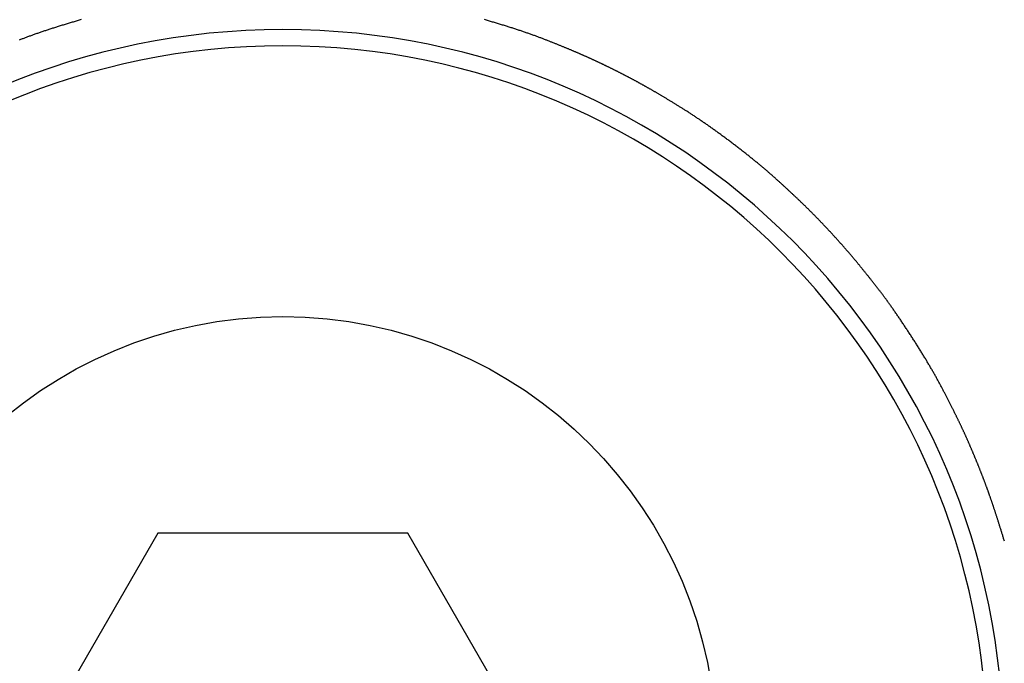
# Model space of a CAD drawing. Extents: x -810 to 2831, y -1991 to 3368.
# Drawn here: x 2234 to 2243, y -804 to -798 of the extents above; entities that cross this region are included whole.
import ezdxf

# ---------------------------------------------------------------- set-up
doc = ezdxf.new("R2010")
doc.units = 0
doc.header["$LTSCALE"] = 20
doc.layers.get('0').update_dxf_attribs({"linetype": 'CONTINUOUS'})
doc.layers.add('H7H', color=7, linetype='CONTINUOUS')

# ---------------------------------------------------------------- blocks, each defined once
blk = doc.blocks.new('____-7')
at = {"color": 6, "linetype": 'CONTINUOUS'}
for p, q in [((1244.8924, -1495.9935), (1243.7377, -1497.9935)), ((1247.2018, -1495.9935), (1244.8924, -1495.9935)), ((1248.3565, -1497.9935), (1247.2018, -1495.9935))]:
    blk.add_line(p, q, dxfattribs=at)
at = {"color": 6, "linetype": 'CONTINUOUS', "flags": 128}
for points in [[(1244.1873, -1491.2515), (1244.1779, -1491.2542), (1244.1684, -1491.2569), (1244.159, -1491.2596), (1244.1495, -1491.2624), (1244.14, -1491.2651), (1244.1305, -1491.2679), (1244.121, -1491.2707), (1244.1115, -1491.2735), (1244.1021, -1491.2762), (1244.0928, -1491.279), (1244.0835, -1491.2818), (1244.0742, -1491.2846), (1244.065, -1491.2873), (1244.0558, -1491.2901), (1244.0466, -1491.2929), (1244.0375, -1491.2956), (1244.0285, -1491.2984), (1244.0194, -1491.3012), (1244.0105, -1491.3039), (1244.0015, -1491.3067), (1243.9926, -1491.3095), (1243.9838, -1491.3122), (1243.9749, -1491.315), (1243.9662, -1491.3178), (1243.9574, -1491.3205), (1243.9487, -1491.3233), (1243.9401, -1491.326), (1243.9315, -1491.3288), (1243.9229, -1491.3315), (1243.9144, -1491.3343), (1243.9059, -1491.337), (1243.8974, -1491.3398), (1243.889, -1491.3426), (1243.8807, -1491.3453), (1243.8724, -1491.3481), (1243.8641, -1491.3508), (1243.8558, -1491.3536), (1243.8476, -1491.3563), (1243.8395, -1491.359), (1243.8314, -1491.3618), (1243.8233, -1491.3645), (1243.8153, -1491.3673), (1243.8073, -1491.37), (1243.7993, -1491.3728), (1243.7914, -1491.3755), (1243.7835, -1491.3782), (1243.7757, -1491.381), (1243.7679, -1491.3837), (1243.7602, -1491.3865), (1243.7525, -1491.3892), (1243.7448, -1491.3919), (1243.7372, -1491.3947), (1243.7296, -1491.3974), (1243.7221, -1491.4001), (1243.7146, -1491.4029), (1243.7071, -1491.4056), (1243.6997, -1491.4083), (1243.6923, -1491.411), (1243.685, -1491.4138), (1243.6777, -1491.4165), (1243.6705, -1491.4192), (1243.6633, -1491.4219), (1243.6561, -1491.4247), (1243.649, -1491.4274), (1243.6419, -1491.4301), (1243.6348, -1491.4328), (1243.6278, -1491.4356), (1243.6209, -1491.4383), (1243.614, -1491.441)], [(1252.7058, -1496.0647), (1252.7037, -1496.0572), (1252.7015, -1496.0498), (1252.6993, -1496.0423), (1252.6971, -1496.035), (1252.6949, -1496.0276), (1252.6926, -1496.0203), (1252.6904, -1496.0131), (1252.6882, -1496.0059), (1252.686, -1495.9987), (1252.6838, -1495.9916), (1252.6816, -1495.9845), (1252.6795, -1495.9774), (1252.6773, -1495.9704), (1252.6751, -1495.9635), (1252.673, -1495.9565), (1252.6708, -1495.9496), (1252.6687, -1495.9428), (1252.6665, -1495.9359), (1252.6644, -1495.9292), (1252.6623, -1495.9224), (1252.6602, -1495.9157), (1252.6581, -1495.909), (1252.656, -1495.9024), (1252.6539, -1495.8958), (1252.6518, -1495.8893), (1252.6498, -1495.8828), (1252.6477, -1495.8763), (1252.6457, -1495.8699), (1252.6436, -1495.8635), (1252.6416, -1495.8571), (1252.6396, -1495.8508), (1252.6375, -1495.8445), (1252.6355, -1495.8383), (1252.6335, -1495.8321), (1252.6315, -1495.8259), (1252.6295, -1495.8198), (1252.6276, -1495.8137), (1252.6256, -1495.8076), (1252.6236, -1495.8016), (1252.6217, -1495.7956), (1252.6197, -1495.7897), (1252.6178, -1495.7838), (1252.6159, -1495.778), (1252.6139, -1495.7721), (1252.612, -1495.7664), (1252.6101, -1495.7606), (1252.6082, -1495.7549), (1252.6063, -1495.7492), (1252.6045, -1495.7436), (1252.6026, -1495.738), (1252.6007, -1495.7325), (1252.5989, -1495.727), (1252.597, -1495.7215), (1252.5952, -1495.7161), (1252.5934, -1495.7107), (1252.5915, -1495.7053), (1252.5897, -1495.7), (1252.5879, -1495.6947), (1252.5861, -1495.6895), (1252.5843, -1495.6843), (1252.5825, -1495.6791), (1252.5808, -1495.674), (1252.579, -1495.6689), (1252.5772, -1495.6639), (1252.5755, -1495.6589), (1252.5737, -1495.6539), (1252.572, -1495.649), (1252.5703, -1495.6441), (1252.5686, -1495.6392), (1252.5669, -1495.6344), (1252.5652, -1495.6296), (1252.5635, -1495.6249), (1252.5618, -1495.6202), (1252.5601, -1495.6154), (1252.5584, -1495.6107), (1252.5567, -1495.606), (1252.555, -1495.6013), (1252.5533, -1495.5966), (1252.5516, -1495.5919), (1252.5498, -1495.5872), (1252.5481, -1495.5824), (1252.5464, -1495.5777), (1252.5447, -1495.573), (1252.543, -1495.5683), (1252.5412, -1495.5636), (1252.5395, -1495.5589), (1252.5377, -1495.5542), (1252.536, -1495.5495), (1252.5343, -1495.5448), (1252.5325, -1495.5401), (1252.5308, -1495.5354), (1252.529, -1495.5307), (1252.5273, -1495.526), (1252.5255, -1495.5213), (1252.5237, -1495.5166), (1252.522, -1495.5119), (1252.5202, -1495.5072), (1252.5184, -1495.5026), (1252.5166, -1495.4979), (1252.5148, -1495.4932), (1252.5131, -1495.4885), (1252.5113, -1495.4838), (1252.5095, -1495.4791), (1252.5077, -1495.4744), (1252.5059, -1495.4697), (1252.5041, -1495.4651), (1252.5023, -1495.4604), (1252.5005, -1495.4557), (1252.4987, -1495.451), (1252.4968, -1495.4464), (1252.495, -1495.4417), (1252.4932, -1495.437), (1252.4914, -1495.4323), (1252.4895, -1495.4277), (1252.4877, -1495.423), (1252.4859, -1495.4183), (1252.484, -1495.4136), (1252.4822, -1495.409), (1252.4803, -1495.4043), (1252.4785, -1495.3996), (1252.4766, -1495.395), (1252.4748, -1495.3903), (1252.4729, -1495.3856), (1252.4711, -1495.381), (1252.4692, -1495.3763), (1252.4673, -1495.3717), (1252.4655, -1495.367), (1252.4636, -1495.3624), (1252.4617, -1495.3577), (1252.4598, -1495.353), (1252.4579, -1495.3484), (1252.456, -1495.3437), (1252.4541, -1495.3391), (1252.4522, -1495.3344), (1252.4503, -1495.3298), (1252.4484, -1495.3251), (1252.4465, -1495.3205), (1252.4446, -1495.3158), (1252.4427, -1495.3112), (1252.4408, -1495.3066), (1252.4389, -1495.3019), (1252.437, -1495.2973), (1252.435, -1495.2926), (1252.4331, -1495.288), (1252.4312, -1495.2834), (1252.4292, -1495.2787), (1252.4273, -1495.2741), (1252.4253, -1495.2695), (1252.4234, -1495.2648), (1252.4214, -1495.2602), (1252.4195, -1495.2556), (1252.4175, -1495.251), (1252.4156, -1495.2463), (1252.4136, -1495.2417), (1252.4116, -1495.2371), (1252.4097, -1495.2325), (1252.4077, -1495.2278), (1252.4057, -1495.2232), (1252.4037, -1495.2186), (1252.4018, -1495.214), (1252.3998, -1495.2094), (1252.3978, -1495.2048), (1252.3958, -1495.2002), (1252.3938, -1495.1956), (1252.3918, -1495.191), (1252.3898, -1495.1863), (1252.3878, -1495.1817), (1252.3858, -1495.1771), (1252.3838, -1495.1725), (1252.3818, -1495.1679), (1252.3797, -1495.1633), (1252.3777, -1495.1587), (1252.3757, -1495.1541), (1252.3737, -1495.1496), (1252.3716, -1495.145), (1252.3696, -1495.1404), (1252.3675, -1495.1358), (1252.3655, -1495.1312), (1252.3635, -1495.1266), (1252.3614, -1495.122), (1252.3594, -1495.1174), (1252.3573, -1495.1128), (1252.3552, -1495.1083), (1252.3532, -1495.1037), (1252.3511, -1495.0991), (1252.3491, -1495.0945), (1252.347, -1495.09), (1252.3449, -1495.0854), (1252.3428, -1495.0808), (1252.3407, -1495.0762), (1252.3387, -1495.0717), (1252.3366, -1495.0671), (1252.3345, -1495.0625), (1252.3324, -1495.058), (1252.3303, -1495.0534), (1252.3282, -1495.0488), (1252.3261, -1495.0443), (1252.324, -1495.0397), (1252.3219, -1495.0352), (1252.3197, -1495.0306), (1252.3176, -1495.026), (1252.3155, -1495.0214), (1252.3133, -1495.0168), (1252.3111, -1495.0121), (1252.3089, -1495.0074), (1252.3067, -1495.0027), (1252.3044, -1494.9979), (1252.3022, -1494.9931), (1252.2999, -1494.9883), (1252.2976, -1494.9834), (1252.2952, -1494.9785), (1252.2929, -1494.9736), (1252.2905, -1494.9686), (1252.2881, -1494.9637), (1252.2857, -1494.9586), (1252.2832, -1494.9536), (1252.2808, -1494.9485), (1252.2783, -1494.9434), (1252.2758, -1494.9382), (1252.2733, -1494.933), (1252.2708, -1494.9278), (1252.2682, -1494.9226), (1252.2656, -1494.9173), (1252.263, -1494.912), (1252.2604, -1494.9067), (1252.2577, -1494.9013), (1252.2551, -1494.8959), (1252.2524, -1494.8904), (1252.2497, -1494.885), (1252.247, -1494.8795), (1252.2442, -1494.8739), (1252.2414, -1494.8684), (1252.2387, -1494.8628), (1252.2359, -1494.8571), (1252.233, -1494.8515), (1252.2302, -1494.8458), (1252.2273, -1494.8401), (1252.2244, -1494.8343), (1252.2215, -1494.8285), (1252.2186, -1494.8227), (1252.2156, -1494.8168), (1252.2126, -1494.811), (1252.2096, -1494.805), (1252.2066, -1494.7991), (1252.2036, -1494.7931), (1252.2005, -1494.7871), (1252.1975, -1494.781), (1252.1944, -1494.775), (1252.1912, -1494.7689), (1252.1881, -1494.7627), (1252.1849, -1494.7565), (1252.1818, -1494.7503), (1252.1786, -1494.7441), (1252.1753, -1494.7378), (1252.1721, -1494.7315), (1252.1688, -1494.7252), (1252.1655, -1494.7188), (1252.1622, -1494.7124), (1252.1589, -1494.706), (1252.1556, -1494.6995), (1252.1522, -1494.693), (1252.1488, -1494.6865), (1252.1454, -1494.6799), (1252.142, -1494.6733), (1252.1385, -1494.6667), (1252.135, -1494.6601), (1252.1315, -1494.6534), (1252.128, -1494.6467), (1252.1244, -1494.64), (1252.1208, -1494.6332), (1252.1172, -1494.6265), (1252.1135, -1494.6197), (1252.1099, -1494.6128), (1252.1061, -1494.606), (1252.1024, -1494.5991), (1252.0986, -1494.5922), (1252.0948, -1494.5853), (1252.091, -1494.5783), (1252.0871, -1494.5713), (1252.0833, -1494.5643), (1252.0793, -1494.5573), (1252.0754, -1494.5502), (1252.0714, -1494.5432), (1252.0674, -1494.5361), (1252.0634, -1494.5289), (1252.0593, -1494.5218), (1252.0552, -1494.5146), (1252.0511, -1494.5074), (1252.047, -1494.5001), (1252.0428, -1494.4929), (1252.0386, -1494.4856), (1252.0343, -1494.4782), (1252.0301, -1494.4709), (1252.0258, -1494.4635), (1252.0215, -1494.4561), (1252.0171, -1494.4487), (1252.0127, -1494.4413), (1252.0083, -1494.4338), (1252.0039, -1494.4263), (1251.9994, -1494.4188), (1251.9949, -1494.4112), (1251.9904, -1494.4037), (1251.9859, -1494.3961), (1251.9813, -1494.3884), (1251.9767, -1494.3808), (1251.972, -1494.3731), (1251.9674, -1494.3654), (1251.9627, -1494.3577), (1251.9579, -1494.3499), (1251.9532, -1494.3422), (1251.9484, -1494.3343), (1251.9436, -1494.3265), (1251.9387, -1494.3187), (1251.9339, -1494.3108), (1251.929, -1494.3029), (1251.924, -1494.2949), (1251.9191, -1494.287), (1251.9141, -1494.279), (1251.9091, -1494.271), (1251.904, -1494.2629), (1251.899, -1494.2549), (1251.8939, -1494.2468), (1251.8887, -1494.2387), (1251.8836, -1494.2305), (1251.8784, -1494.2224), (1251.8732, -1494.2142), (1251.8679, -1494.2059), (1251.8626, -1494.1977), (1251.8574, -1494.1895), (1251.8521, -1494.1813), (1251.8468, -1494.1731), (1251.8416, -1494.165), (1251.8363, -1494.1569), (1251.8311, -1494.1489), (1251.8259, -1494.1408), (1251.8207, -1494.1329), (1251.8155, -1494.1249), (1251.8104, -1494.1171), (1251.8052, -1494.1092), (1251.8, -1494.1014), (1251.7949, -1494.0936), (1251.7898, -1494.0859), (1251.7847, -1494.0782), (1251.7796, -1494.0705), (1251.7745, -1494.0629), (1251.7694, -1494.0553), (1251.7644, -1494.0477), (1251.7593, -1494.0402), (1251.7543, -1494.0328), (1251.7493, -1494.0253), (1251.7443, -1494.0179), (1251.7393, -1494.0106), (1251.7343, -1494.0033), (1251.7293, -1493.996), (1251.7244, -1493.9887), (1251.7194, -1493.9815), (1251.7145, -1493.9744), (1251.7095, -1493.9673), (1251.7046, -1493.9602), (1251.6997, -1493.9531), (1251.6949, -1493.9461), (1251.69, -1493.9391), (1251.6851, -1493.9322), (1251.6803, -1493.9253), (1251.6754, -1493.9185), (1251.6706, -1493.9116), (1251.6658, -1493.9049), (1251.661, -1493.8981), (1251.6562, -1493.8914), (1251.6515, -1493.8848), (1251.6467, -1493.8781), (1251.642, -1493.8715), (1251.6372, -1493.865), (1251.6325, -1493.8585), (1251.6278, -1493.852), (1251.6231, -1493.8456), (1251.6184, -1493.8392), (1251.6137, -1493.8328), (1251.6091, -1493.8265), (1251.6044, -1493.8202), (1251.5998, -1493.814), (1251.5952, -1493.8078), (1251.5906, -1493.8016), (1251.586, -1493.7955), (1251.5814, -1493.7894), (1251.5768, -1493.7833), (1251.5723, -1493.7773), (1251.5677, -1493.7713), (1251.5632, -1493.7654), (1251.5587, -1493.7595), (1251.5542, -1493.7537), (1251.5497, -1493.7478), (1251.5452, -1493.7421), (1251.5407, -1493.7363), (1251.5363, -1493.7306), (1251.5319, -1493.7249), (1251.5275, -1493.7192), (1251.5231, -1493.7136), (1251.5187, -1493.708), (1251.5144, -1493.7025), (1251.5101, -1493.6969), (1251.5058, -1493.6914), (1251.5015, -1493.686), (1251.4973, -1493.6805), (1251.493, -1493.6751), (1251.4888, -1493.6698), (1251.4846, -1493.6644), (1251.4805, -1493.6591), (1251.4763, -1493.6539), (1251.4722, -1493.6486), (1251.4681, -1493.6434), (1251.464, -1493.6382), (1251.4599, -1493.6331), (1251.4559, -1493.628), (1251.4518, -1493.6229), (1251.4478, -1493.6179), (1251.4438, -1493.6129), (1251.4399, -1493.6079), (1251.4359, -1493.6029), (1251.432, -1493.598), (1251.4281, -1493.5931), (1251.4242, -1493.5883), (1251.4204, -1493.5835), (1251.4165, -1493.5787), (1251.4127, -1493.5739), (1251.4089, -1493.5692), (1251.4051, -1493.5645), (1251.4014, -1493.5598), (1251.3976, -1493.5552), (1251.3939, -1493.5506), (1251.3902, -1493.5461), (1251.3865, -1493.5415), (1251.3829, -1493.537), (1251.3792, -1493.5326), (1251.3756, -1493.5281), (1251.372, -1493.5237), (1251.3684, -1493.5194), (1251.3649, -1493.515), (1251.3614, -1493.5107), (1251.3578, -1493.5064), (1251.3543, -1493.5022), (1251.3509, -1493.498), (1251.3474, -1493.4938), (1251.344, -1493.4897), (1251.3406, -1493.4856), (1251.3372, -1493.4815), (1251.3338, -1493.4774), (1251.3305, -1493.4734), (1251.3272, -1493.4694), (1251.3238, -1493.4655), (1251.3206, -1493.4616), (1251.3173, -1493.4577), (1251.314, -1493.4538), (1251.3108, -1493.45), (1251.3076, -1493.4462), (1251.3044, -1493.4424), (1251.3013, -1493.4387), (1251.2981, -1493.435), (1251.2949, -1493.4312), (1251.2917, -1493.4275), (1251.2885, -1493.4238), (1251.2854, -1493.42), (1251.2822, -1493.4163), (1251.279, -1493.4126), (1251.2758, -1493.4089), (1251.2726, -1493.4052), (1251.2694, -1493.4014), (1251.2662, -1493.3977), (1251.263, -1493.394), (1251.2598, -1493.3903), (1251.2566, -1493.3866), (1251.2534, -1493.3829), (1251.2502, -1493.3792), (1251.2469, -1493.3755), (1251.2437, -1493.3718), (1251.2405, -1493.3681), (1251.2373, -1493.3644), (1251.2341, -1493.3608), (1251.2309, -1493.3571), (1251.2276, -1493.3534), (1251.2244, -1493.3497), (1251.2212, -1493.346), (1251.2179, -1493.3424), (1251.2147, -1493.3387), (1251.2115, -1493.335), (1251.2082, -1493.3314), (1251.205, -1493.3277), (1251.2017, -1493.324), (1251.1985, -1493.3204), (1251.1952, -1493.3167), (1251.192, -1493.3131), (1251.1887, -1493.3094), (1251.1855, -1493.3058), (1251.1822, -1493.3021), (1251.179, -1493.2985), (1251.1757, -1493.2949), (1251.1724, -1493.2912), (1251.1692, -1493.2876), (1251.1659, -1493.284), (1251.1626, -1493.2803), (1251.1594, -1493.2767), (1251.1561, -1493.2731), (1251.1528, -1493.2695), (1251.1495, -1493.2659), (1251.1463, -1493.2622), (1251.143, -1493.2586), (1251.1397, -1493.255), (1251.1364, -1493.2514), (1251.1331, -1493.2478), (1251.1298, -1493.2442), (1251.1265, -1493.2406), (1251.1232, -1493.237), (1251.1199, -1493.2334), (1251.1166, -1493.2298), (1251.1133, -1493.2262), (1251.11, -1493.2227), (1251.1067, -1493.2191), (1251.1034, -1493.2155), (1251.1001, -1493.2119), (1251.0968, -1493.2083), (1251.0935, -1493.2048), (1251.0901, -1493.2012), (1251.0868, -1493.1976), (1251.0835, -1493.1941), (1251.0802, -1493.1905), (1251.0768, -1493.187), (1251.0735, -1493.1834), (1251.0702, -1493.1798), (1251.0668, -1493.1763), (1251.0635, -1493.1727), (1251.0602, -1493.1692), (1251.0568, -1493.1657), (1251.0535, -1493.1621), (1251.0501, -1493.1586), (1251.0468, -1493.155), (1251.0435, -1493.1515), (1251.0401, -1493.148), (1251.0368, -1493.1445), (1251.0334, -1493.1409), (1251.03, -1493.1374), (1251.0267, -1493.1339), (1251.0233, -1493.1304), (1251.02, -1493.1269), (1251.0166, -1493.1234), (1251.0132, -1493.1199), (1251.0099, -1493.1163), (1251.0065, -1493.1128), (1251.0031, -1493.1093), (1250.9997, -1493.1059), (1250.9964, -1493.1024), (1250.993, -1493.0989), (1250.9896, -1493.0954), (1250.9862, -1493.0919), (1250.9828, -1493.0884), (1250.9794, -1493.0849), (1250.976, -1493.0815), (1250.9727, -1493.078), (1250.9693, -1493.0745), (1250.9659, -1493.071), (1250.9625, -1493.0676), (1250.9591, -1493.0641), (1250.9557, -1493.0606), (1250.9523, -1493.0572), (1250.9489, -1493.0537), (1250.9454, -1493.0503), (1250.942, -1493.0468), (1250.9386, -1493.0434), (1250.9352, -1493.0399), (1250.9318, -1493.0365), (1250.9284, -1493.033), (1250.9249, -1493.0296), (1250.9215, -1493.0262), (1250.9181, -1493.0227), (1250.9147, -1493.0193), (1250.9112, -1493.0159), (1250.9078, -1493.0125), (1250.9044, -1493.009), (1250.9009, -1493.0056), (1250.8975, -1493.0022), (1250.8941, -1492.9988), (1250.8906, -1492.9954), (1250.8872, -1492.992), (1250.8837, -1492.9886), (1250.8803, -1492.9852), (1250.8768, -1492.9818), (1250.8733, -1492.9783), (1250.8698, -1492.9749), (1250.8662, -1492.9714), (1250.8626, -1492.9679), (1250.859, -1492.9644), (1250.8554, -1492.9608), (1250.8517, -1492.9572), (1250.848, -1492.9536), (1250.8443, -1492.95), (1250.8405, -1492.9464), (1250.8367, -1492.9427), (1250.8329, -1492.939), (1250.829, -1492.9353), (1250.8251, -1492.9316), (1250.8212, -1492.9279), (1250.8173, -1492.9241), (1250.8133, -1492.9203), (1250.8093, -1492.9165), (1250.8052, -1492.9126), (1250.8012, -1492.9088), (1250.7971, -1492.9049), (1250.793, -1492.901), (1250.7888, -1492.897), (1250.7846, -1492.8931), (1250.7804, -1492.8891), (1250.7761, -1492.8851), (1250.7719, -1492.8811), (1250.7676, -1492.877), (1250.7632, -1492.8729), (1250.7589, -1492.8689), (1250.7545, -1492.8647), (1250.75, -1492.8606), (1250.7456, -1492.8564), (1250.7411, -1492.8523), (1250.7366, -1492.8481), (1250.732, -1492.8438), (1250.7274, -1492.8396), (1250.7228, -1492.8353), (1250.7182, -1492.831), (1250.7135, -1492.8267), (1250.7088, -1492.8223), (1250.7041, -1492.818), (1250.6993, -1492.8136), (1250.6945, -1492.8092), (1250.6897, -1492.8048), (1250.6849, -1492.8003), (1250.68, -1492.7958), (1250.6751, -1492.7913), (1250.6701, -1492.7868), (1250.6652, -1492.7823), (1250.6602, -1492.7777), (1250.6551, -1492.7731), (1250.6501, -1492.7685), (1250.645, -1492.7639), (1250.6399, -1492.7592), (1250.6347, -1492.7545), (1250.6295, -1492.7498), (1250.6243, -1492.7451), (1250.6191, -1492.7403), (1250.6138, -1492.7356), (1250.6085, -1492.7308), (1250.6032, -1492.726), (1250.5978, -1492.7211), (1250.5924, -1492.7163), (1250.587, -1492.7114), (1250.5815, -1492.7065), (1250.576, -1492.7016), (1250.5705, -1492.6967), (1250.5649, -1492.6917), (1250.5593, -1492.6868), (1250.5536, -1492.6818), (1250.5479, -1492.6768), (1250.5422, -1492.6719), (1250.5364, -1492.6668), (1250.5307, -1492.6618), (1250.5248, -1492.6568), (1250.5189, -1492.6517), (1250.513, -1492.6467), (1250.5071, -1492.6416), (1250.5011, -1492.6365), (1250.4951, -1492.6314), (1250.4891, -1492.6262), (1250.483, -1492.6211), (1250.4768, -1492.6159), (1250.4707, -1492.6108), (1250.4645, -1492.6056), (1250.4582, -1492.6004), (1250.452, -1492.5952), (1250.4457, -1492.5899), (1250.4393, -1492.5847), (1250.4329, -1492.5794), (1250.4265, -1492.5741), (1250.4201, -1492.5688), (1250.4136, -1492.5635), (1250.407, -1492.5582), (1250.4005, -1492.5529), (1250.3939, -1492.5475), (1250.3872, -1492.5421), (1250.3806, -1492.5368), (1250.3739, -1492.5314), (1250.3671, -1492.5259), (1250.3603, -1492.5205), (1250.3535, -1492.5151), (1250.3467, -1492.5096), (1250.3398, -1492.5041), (1250.3328, -1492.4987), (1250.3259, -1492.4931), (1250.3189, -1492.4876), (1250.3118, -1492.4821), (1250.3048, -1492.4765), (1250.2976, -1492.471), (1250.2905, -1492.4654), (1250.2833, -1492.4598), (1250.2761, -1492.4542), (1250.2688, -1492.4486), (1250.2615, -1492.4429), (1250.2542, -1492.4373), (1250.2468, -1492.4316), (1250.2394, -1492.4259), (1250.232, -1492.4202), (1250.2245, -1492.4145), (1250.217, -1492.4088), (1250.2095, -1492.4031), (1250.2019, -1492.3973), (1250.1943, -1492.3915), (1250.1866, -1492.3857), (1250.1789, -1492.3799), (1250.1712, -1492.3741), (1250.1635, -1492.3684), (1250.1559, -1492.3626), (1250.1482, -1492.3569), (1250.1406, -1492.3513), (1250.133, -1492.3456), (1250.1255, -1492.34), (1250.1179, -1492.3344), (1250.1104, -1492.3289), (1250.1029, -1492.3233), (1250.0955, -1492.3178), (1250.088, -1492.3124), (1250.0806, -1492.3069), (1250.0732, -1492.3015), (1250.0658, -1492.2962), (1250.0585, -1492.2908), (1250.0511, -1492.2855), (1250.0438, -1492.2802), (1250.0365, -1492.275), (1250.0293, -1492.2698), (1250.022, -1492.2646), (1250.0148, -1492.2594), (1250.0076, -1492.2543), (1250.0005, -1492.2492), (1249.9933, -1492.2441), (1249.9862, -1492.2391), (1249.9791, -1492.2341), (1249.972, -1492.2291), (1249.965, -1492.2242), (1249.958, -1492.2193), (1249.951, -1492.2144), (1249.944, -1492.2095), (1249.937, -1492.2047), (1249.9301, -1492.1999), (1249.9232, -1492.1951), (1249.9163, -1492.1904), (1249.9094, -1492.1857), (1249.9026, -1492.181), (1249.8958, -1492.1764), (1249.889, -1492.1718), (1249.8822, -1492.1672), (1249.8755, -1492.1627), (1249.8687, -1492.1581), (1249.862, -1492.1536), (1249.8553, -1492.1492), (1249.8487, -1492.1448), (1249.8421, -1492.1404), (1249.8354, -1492.136), (1249.8289, -1492.1317), (1249.8223, -1492.1273), (1249.8158, -1492.1231), (1249.8092, -1492.1188), (1249.8028, -1492.1146), (1249.7963, -1492.1104), (1249.7898, -1492.1063), (1249.7834, -1492.1021), (1249.777, -1492.098), (1249.7706, -1492.094), (1249.7643, -1492.09), (1249.758, -1492.0859), (1249.7517, -1492.082), (1249.7454, -1492.078), (1249.7391, -1492.0741), (1249.7329, -1492.0702), (1249.7267, -1492.0664), (1249.7205, -1492.0626), (1249.7143, -1492.0587), (1249.7082, -1492.055), (1249.7021, -1492.0512), (1249.6961, -1492.0475), (1249.69, -1492.0437), (1249.684, -1492.04), (1249.6781, -1492.0364), (1249.6721, -1492.0327), (1249.6662, -1492.0291), (1249.6604, -1492.0255), (1249.6545, -1492.0219), (1249.6487, -1492.0184), (1249.6429, -1492.0148), (1249.6372, -1492.0113), (1249.6314, -1492.0078), (1249.6257, -1492.0044), (1249.6201, -1492.0009), (1249.6145, -1491.9975), (1249.6089, -1491.9941), (1249.6033, -1491.9907), (1249.5977, -1491.9874), (1249.5922, -1491.9841), (1249.5868, -1491.9808), (1249.5813, -1491.9775), (1249.5759, -1491.9742), (1249.5705, -1491.971), (1249.5651, -1491.9678), (1249.5598, -1491.9646), (1249.5545, -1491.9614), (1249.5492, -1491.9583), (1249.544, -1491.9551), (1249.5388, -1491.9521), (1249.5336, -1491.949), (1249.5285, -1491.9459), (1249.5234, -1491.9429), (1249.5183, -1491.9399), (1249.5132, -1491.9369), (1249.5082, -1491.934), (1249.5032, -1491.931), (1249.4982, -1491.9281), (1249.4933, -1491.9252), (1249.4884, -1491.9223), (1249.4835, -1491.9195), (1249.4787, -1491.9167), (1249.4739, -1491.9139), (1249.4691, -1491.9111), (1249.4644, -1491.9084), (1249.4596, -1491.9056), (1249.4549, -1491.9029), (1249.4503, -1491.9002), (1249.4457, -1491.8976), (1249.4411, -1491.8949), (1249.4365, -1491.8923), (1249.432, -1491.8897), (1249.4274, -1491.8872), (1249.423, -1491.8846), (1249.4185, -1491.8821), (1249.4141, -1491.8796), (1249.4097, -1491.8771), (1249.4054, -1491.8747), (1249.401, -1491.8722), (1249.3968, -1491.8698), (1249.3925, -1491.8674), (1249.3882, -1491.865), (1249.3839, -1491.8626), (1249.3796, -1491.8603), (1249.3753, -1491.8579), (1249.3711, -1491.8555), (1249.3668, -1491.8531), (1249.3625, -1491.8507), (1249.3582, -1491.8484), (1249.3539, -1491.846), (1249.3496, -1491.8437), (1249.3453, -1491.8413), (1249.341, -1491.8389), (1249.3367, -1491.8366), (1249.3324, -1491.8342), (1249.3281, -1491.8319), (1249.3238, -1491.8295), (1249.3195, -1491.8272), (1249.3152, -1491.8249), (1249.3109, -1491.8225), (1249.3066, -1491.8202), (1249.3023, -1491.8179), (1249.298, -1491.8156), (1249.2937, -1491.8132), (1249.2894, -1491.8109), (1249.2851, -1491.8086), (1249.2808, -1491.8063), (1249.2764, -1491.804), (1249.2721, -1491.8017), (1249.2678, -1491.7994), (1249.2635, -1491.7971), (1249.2592, -1491.7948), (1249.2548, -1491.7925), (1249.2505, -1491.7902), (1249.2462, -1491.7879), (1249.2419, -1491.7856), (1249.2376, -1491.7834), (1249.2332, -1491.7811), (1249.2289, -1491.7788), (1249.2246, -1491.7765), (1249.2202, -1491.7743), (1249.2159, -1491.772), (1249.2116, -1491.7698), (1249.2072, -1491.7675), (1249.2029, -1491.7652), (1249.1986, -1491.763), (1249.1942, -1491.7607), (1249.1899, -1491.7585), (1249.1855, -1491.7563), (1249.1812, -1491.754), (1249.1768, -1491.7518), (1249.1725, -1491.7496), (1249.1682, -1491.7473), (1249.1638, -1491.7451), (1249.1595, -1491.7429), (1249.1551, -1491.7407), (1249.1508, -1491.7385), (1249.1464, -1491.7363), (1249.142, -1491.734), (1249.1377, -1491.7318), (1249.1333, -1491.7296), (1249.129, -1491.7274), (1249.1246, -1491.7252), (1249.1203, -1491.7231), (1249.1159, -1491.7209), (1249.1115, -1491.7187), (1249.1072, -1491.7165), (1249.1028, -1491.7143), (1249.0984, -1491.7121), (1249.0941, -1491.71), (1249.0897, -1491.7078), (1249.0853, -1491.7056), (1249.0809, -1491.7035), (1249.0766, -1491.7013), (1249.0722, -1491.6992), (1249.0678, -1491.697), (1249.0634, -1491.6949), (1249.059, -1491.6927), (1249.0547, -1491.6906), (1249.0503, -1491.6884), (1249.0459, -1491.6863), (1249.0415, -1491.6842), (1249.0371, -1491.682), (1249.0327, -1491.6799), (1249.0283, -1491.6778), (1249.0239, -1491.6756), (1249.0195, -1491.6735), (1249.0152, -1491.6714), (1249.0108, -1491.6693), (1249.0064, -1491.6672), (1249.002, -1491.6651), (1248.9976, -1491.663), (1248.9932, -1491.6609), (1248.9887, -1491.6588), (1248.9843, -1491.6567), (1248.9799, -1491.6546), (1248.9755, -1491.6525), (1248.9711, -1491.6504), (1248.9667, -1491.6483), (1248.9623, -1491.6463), (1248.9579, -1491.6442), (1248.9535, -1491.6421), (1248.949, -1491.64), (1248.9446, -1491.638), (1248.9402, -1491.6359), (1248.9358, -1491.6339), (1248.9314, -1491.6318), (1248.9269, -1491.6297), (1248.9225, -1491.6277), (1248.9181, -1491.6256), (1248.9137, -1491.6236), (1248.9092, -1491.6216), (1248.9048, -1491.6195), (1248.9004, -1491.6175), (1248.8959, -1491.6155), (1248.8915, -1491.6134), (1248.8871, -1491.6114), (1248.8826, -1491.6094), (1248.8782, -1491.6074), (1248.8737, -1491.6053), (1248.8693, -1491.6033), (1248.8648, -1491.6013), (1248.8604, -1491.5993), (1248.8559, -1491.5973), (1248.8515, -1491.5953), (1248.847, -1491.5933), (1248.8426, -1491.5913), (1248.8381, -1491.5893), (1248.8337, -1491.5873), (1248.8292, -1491.5853), (1248.8246, -1491.5833), (1248.82, -1491.5813), (1248.8154, -1491.5793), (1248.8108, -1491.5772), (1248.8061, -1491.5751), (1248.8013, -1491.5731), (1248.7966, -1491.571), (1248.7918, -1491.5689), (1248.7869, -1491.5668), (1248.782, -1491.5647), (1248.7771, -1491.5626), (1248.7722, -1491.5604), (1248.7672, -1491.5583), (1248.7621, -1491.5561), (1248.7571, -1491.554), (1248.752, -1491.5518), (1248.7468, -1491.5496), (1248.7417, -1491.5474), (1248.7364, -1491.5452), (1248.7312, -1491.543), (1248.7259, -1491.5407), (1248.7206, -1491.5385), (1248.7152, -1491.5362), (1248.7098, -1491.534), (1248.7044, -1491.5317), (1248.6989, -1491.5294), (1248.6934, -1491.5271), (1248.6879, -1491.5248), (1248.6823, -1491.5225), (1248.6767, -1491.5201), (1248.671, -1491.5178), (1248.6653, -1491.5154), (1248.6596, -1491.5131), (1248.6538, -1491.5107), (1248.648, -1491.5083), (1248.6421, -1491.5059), (1248.6363, -1491.5035), (1248.6304, -1491.5011), (1248.6244, -1491.4987), (1248.6184, -1491.4962), (1248.6124, -1491.4938), (1248.6063, -1491.4913), (1248.6002, -1491.4888), (1248.5941, -1491.4864), (1248.5879, -1491.4839), (1248.5817, -1491.4814), (1248.5754, -1491.4789), (1248.5691, -1491.4763), (1248.5628, -1491.4738), (1248.5565, -1491.4712), (1248.5501, -1491.4687), (1248.5436, -1491.4661), (1248.5372, -1491.4635), (1248.5306, -1491.4609), (1248.5241, -1491.4583), (1248.5175, -1491.4557), (1248.5109, -1491.4531), (1248.5042, -1491.4505), (1248.4975, -1491.4478), (1248.4908, -1491.4452), (1248.484, -1491.4425), (1248.4772, -1491.4398), (1248.4704, -1491.4371), (1248.4635, -1491.4345), (1248.4566, -1491.4318), (1248.4496, -1491.4291), (1248.4426, -1491.4264), (1248.4355, -1491.4237), (1248.4284, -1491.421), (1248.4213, -1491.4183), (1248.4141, -1491.4156), (1248.4069, -1491.4129), (1248.3996, -1491.4102), (1248.3923, -1491.4075), (1248.385, -1491.4048), (1248.3776, -1491.4021), (1248.3702, -1491.3994), (1248.3627, -1491.3967), (1248.3552, -1491.394), (1248.3476, -1491.3913), (1248.34, -1491.3886), (1248.3324, -1491.3859), (1248.3247, -1491.3832), (1248.317, -1491.3805), (1248.3092, -1491.3778), (1248.3014, -1491.375), (1248.2936, -1491.3723), (1248.2857, -1491.3696), (1248.2778, -1491.3669), (1248.2698, -1491.3642), (1248.2618, -1491.3615), (1248.2537, -1491.3587), (1248.2456, -1491.356), (1248.2375, -1491.3533), (1248.2293, -1491.3506), (1248.2211, -1491.3478), (1248.2128, -1491.3451), (1248.2045, -1491.3424), (1248.1962, -1491.3396), (1248.1878, -1491.3369), (1248.1794, -1491.3342), (1248.1709, -1491.3314), (1248.1624, -1491.3287), (1248.1538, -1491.3259), (1248.1452, -1491.3232), (1248.1366, -1491.3205), (1248.1279, -1491.3177), (1248.1192, -1491.315), (1248.1104, -1491.3122), (1248.1016, -1491.3095), (1248.0928, -1491.3067), (1248.0839, -1491.304), (1248.0749, -1491.3012), (1248.066, -1491.2985), (1248.0569, -1491.2957), (1248.0479, -1491.293), (1248.0388, -1491.2902), (1248.0296, -1491.2875), (1248.0205, -1491.2847), (1248.0112, -1491.2819), (1248.002, -1491.2792), (1247.9927, -1491.2764), (1247.9833, -1491.2736), (1247.9739, -1491.2709), (1247.9645, -1491.2681), (1247.955, -1491.2653), (1247.9455, -1491.2626), (1247.9361, -1491.2598), (1247.9267, -1491.2571), (1247.9173, -1491.2544), (1247.908, -1491.2518)]]:
    blk.add_lwpolyline(points, dxfattribs=at)
at = {"color": 6, "linetype": 'CONTINUOUS'}
for radius, start, end in [(6.65, 90, 270), (6.65, 270, 90), (6.5, 90, 270), (6.5, 270, 90)]:
    blk.add_arc((1246.0471, -1497.9935), radius, start, end, dxfattribs=at)
blk = doc.blocks.new('____-8')
at = {"color": 6, "linetype": 'CONTINUOUS'}
blk.add_circle((1246.0471, -1497.9935), 4, dxfattribs=at)
at = {"color": 6}
blk.add_blockref('____-7', (0, 0), dxfattribs=at)

msp = doc.modelspace()

# ---------------------------------------------------------------- block references
at = {"layer": 'H7H', "color": 6}
msp.add_blockref('____-8', (989.9099, 692.9369), dxfattribs=at)

doc.saveas('drawing.dxf')
